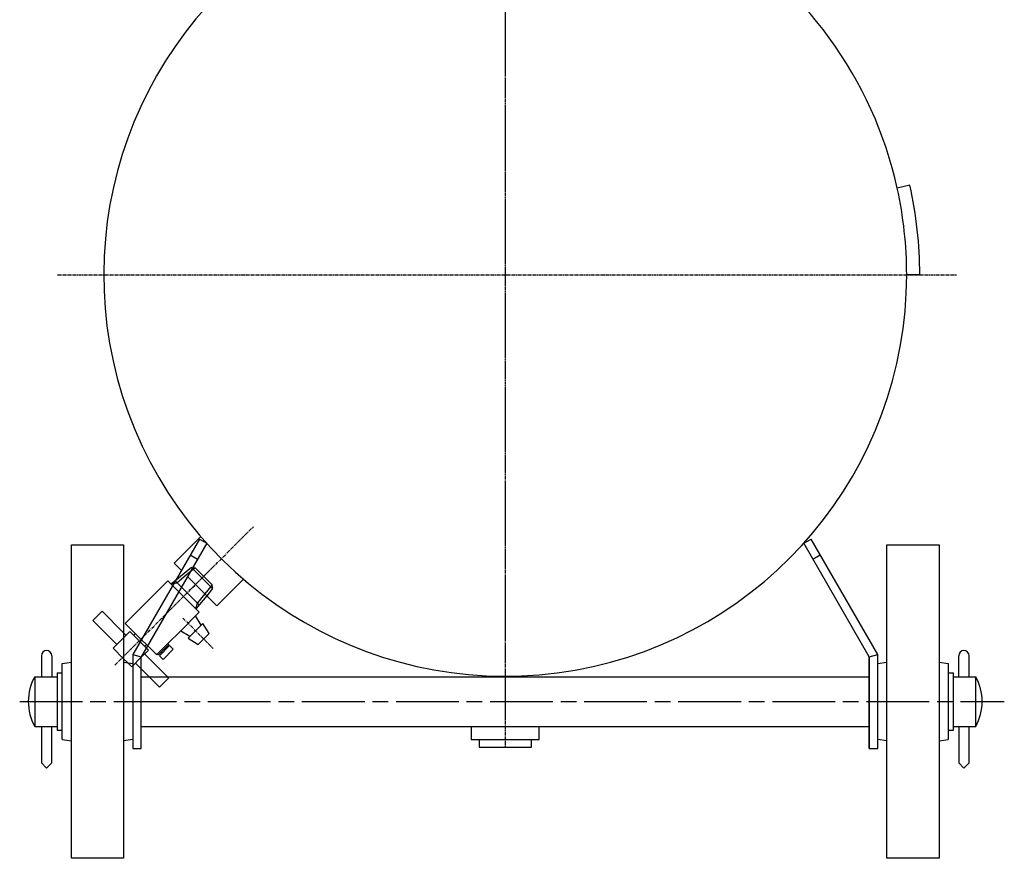
# Model space of a CAD drawing. Extents: x 3018 to 4712, y -6254 to -5110.
# Drawn here: x 3909 to 4286, y -6232 to -5911 of the extents above; entities that cross this region are included whole.
import ezdxf

# ---------------------------------------------------------------- set-up
doc = ezdxf.new("R2010")
doc.units = 0
doc.header["$MEASUREMENT"] = 0
doc.linetypes.add('DASH_CENTER', pattern=[36, 24, -3, 6, -3])
doc.linetypes.add('DOT_CENTER', pattern=[2, 1.25, -0.25, 0.25, -0.25])
doc.layers.get('0').update_dxf_attribs({"linetype": 'CONTINUOUS'})
doc.layers.add('1', color=7, linetype='CONTINUOUS')

# ---------------------------------------------------------------- blocks, each defined once
blk = doc.blocks.new('DL_6B')
at = {"color": 6, "linetype": 'CONTINUOUS'}
for p, q in [((3974.74, -6120.75), (3972.02, -6122.97)), ((3976.23, -6120.82), (3972.73, -6123.68)), ((3982.73, -6127.32), (3976.23, -6120.82)), ((3972.02, -6122.97), (3968.42, -6125.91)), ((3972.73, -6123.68), (3969.22, -6126.54)), ((3982.73, -6127.32), (3979.86, -6130.81)), ((3982.8, -6128.81), (3980.57, -6131.52)), ((3940.58, -6137.5), (3937.04, -6141.03)), ((3940.58, -6137.5), (3948.81, -6145.73)), ((3946.24, -6150.23), (3937.04, -6141.03)), ((3944.82, -6151.64), (3948.81, -6147.65)), ((3944.82, -6151.64), (3948.81, -6155.63)), ((3955.1, -6149.19), (3957.44, -6151.53)), ((3957.55, -6150.23), (3956.84, -6150.93)), ((3951.89, -6158.71), (3955.51, -6155.1)), ((3950.41, -6157.22), (3951.89, -6158.71)), ((3955.51, -6159.5), (3953.31, -6157.3)), ((3962.5, -6166.49), (3958.52, -6162.51)), ((3966.04, -6162.96), (3962.5, -6166.49)), ((3965.59, -6162.51), (3966.04, -6162.96))]:
    blk.add_line(p, q, dxfattribs=at)
at = {"color": 2, "linetype": 'CONTINUOUS'}
for p, q in [((3949.42, -6142.1), (3965.68, -6125.83)), ((3968.42, -6125.91), (3966.96, -6127.1)), ((3980.57, -6131.52), (3976.42, -6136.59)), ((3979.86, -6130.81), (3977, -6134.31)), ((3970.63, -6144.92), (3976.29, -6139.27)), ((3976.29, -6139.27), (3977.7, -6137.85)), ((3978.41, -6142.8), (3976.29, -6139.27)), ((3955.43, -6148.11), (3949.42, -6142.1)), ((3979.12, -6142.1), (3973.46, -6147.75)), ((3981.59, -6145.98), (3979.12, -6142.1)), ((3948.81, -6147.65), (3951.19, -6145.28)), ((3948.81, -6145.73), (3949.77, -6146.69)), ((3951.19, -6145.28), (3954.73, -6148.82)), ((3953.31, -6145.98), (3952.6, -6146.69)), ((3965.68, -6149.87), (3970.63, -6144.92)), ((3970.63, -6144.92), (3974.17, -6147.05)), ((3973.46, -6147.75), (3977.35, -6150.23)), ((3981.59, -6145.98), (3977.35, -6150.23)), ((3954.73, -6148.82), (3955.1, -6149.19)), ((3957.44, -6151.53), (3958.26, -6152.35)), ((3961.44, -6154.12), (3957.96, -6150.63)), ((3961.79, -6153.76), (3965.68, -6149.87)), ((3962.15, -6154.12), (3966.04, -6150.23)), ((3962.5, -6154.47), (3966.39, -6150.58)), ((3963.91, -6155.88), (3967.8, -6151.99)), ((3965.33, -6151.64), (3964.97, -6151.29)), ((3966.04, -6150.23), (3965.68, -6149.87)), ((3967.8, -6151.99), (3966.39, -6150.58)), ((3948.81, -6155.63), (3950.41, -6157.22)), ((3955.51, -6155.1), (3958.26, -6152.35)), ((3956.84, -6153.76), (3965.59, -6162.51)), ((3961.44, -6154.12), (3961.79, -6153.76)), ((3962.15, -6154.12), (3961.79, -6153.76)), ((3963.91, -6155.88), (3962.5, -6154.47)), ((3963.56, -6153.41), (3963.21, -6153.06)), ((3958.52, -6162.51), (3955.51, -6159.5))]:
    blk.add_line(p, q, dxfattribs=at)
at = {"color": 7, "linetype": 'CONTINUOUS'}
blk.add_line((3957.96, -6150.63), (3955.43, -6148.11), dxfattribs=at)
at = {"layer": '1', "color": 6, "linetype": 'DOT_CENTER'}
for p, q in [((3945.4, -6158.14), (3983.69, -6119.85)), ((3971.51, -6140.15), (3983.06, -6151.7))]:
    blk.add_line(p, q, dxfattribs=at)
at = {"layer": '1', "color": 6, "linetype": 'CONTINUOUS'}
for p, q in [((3974.74, -6120.75), (3982.8, -6128.81)), ((3974.74, -6120.75), (3976.23, -6120.82)), ((3967.52, -6127.67), (3969.86, -6130.01)), ((3967.89, -6126.87), (3969.22, -6126.54)), ((3968.51, -6125.83), (3970.9, -6128.21)), ((3982.8, -6128.81), (3982.73, -6127.32))]:
    blk.add_line(p, q, dxfattribs=at)
at = {"layer": '1', "color": 2, "linetype": 'CONTINUOUS'}
for p, q in [((3965.68, -6125.83), (3967.52, -6127.67)), ((3966.96, -6127.1), (3967.89, -6126.87)), ((3970.9, -6128.21), (3977.71, -6135.02)), ((3969.86, -6130.01), (3977.7, -6137.85)), ((3976.42, -6136.59), (3977, -6134.31))]:
    blk.add_line(p, q, dxfattribs=at)
at = {"layer": '1', "color": 6}
blk.add_point((3976.3, -6127.25), dxfattribs=at)

msp = doc.modelspace()

# ---------------------------------------------------------------- linework, layer by layer
at = {"layer": '1', "color": 2, "linetype": 'DOT_CENTER'}
for p, q in [((4094.81, -5819.5), (4094.81, -6189.47)), ((3923.48, -6008.74), (4267.54, -6008.74)), ((3974.12, -6129.43), (3998.44, -6105.11))]:
    msp.add_line(p, q, dxfattribs=at)
at = {"layer": '1', "color": 2, "linetype": 'DASH_CENTER'}
for p, q in [((4094.81, -5835.82), (4094.81, -6178.87)), ((3909.03, -6172.01), (4285.77, -6172.01))]:
    msp.add_line(p, q, dxfattribs=at)
at = {"layer": '1', "color": 7, "linetype": 'CONTINUOUS'}
for p, q in [((4249.66, -5974.47), (4244.78, -5975.55)), ((4253.41, -6008.74), (4248.41, -6008.74)), ((3977.81, -6109.84), (3952.31, -6154.01)), ((3968.17, -6119.12), (3978.37, -6108.91)), ((3977.81, -6109.84), (3980.59, -6111.43)), ((4209.03, -6111.43), (4211.81, -6109.84)), ((4237.31, -6154.01), (4211.81, -6109.84)), ((3928.81, -6112.01), (3948.81, -6112.01)), ((3928.81, -6232.01), (3928.81, -6112.01)), ((3948.81, -6112.01), (3948.81, -6232.01)), ((3980.59, -6111.43), (3955.51, -6154.87)), ((4234.11, -6154.87), (4209.03, -6111.43)), ((4234.11, -6154.87), (4209.03, -6111.43)), ((4240.81, -6112.01), (4260.81, -6112.01)), ((4240.81, -6232.01), (4240.81, -6112.01)), ((4260.81, -6112.01), (4260.81, -6232.01)), ((3974.31, -6115.9), (3977.09, -6117.49)), ((4212.53, -6117.49), (4215.31, -6115.9)), ((3970.89, -6121.84), (3968.17, -6119.12)), ((3984.43, -6135.38), (3973.23, -6124.18)), ((3994.64, -6125.18), (3984.43, -6135.38)), ((3917.31, -6154.51), (3917.31, -6162.51)), ((3921.31, -6154.51), (3921.31, -6162.51)), ((3952.31, -6154.01), (3955.51, -6154.87)), ((3952.31, -6154.01), (3952.31, -6190.01)), ((3955.51, -6190.01), (3955.51, -6154.87)), ((4234.11, -6154.87), (4237.31, -6154.01)), ((4234.11, -6154.87), (4234.11, -6190.01)), ((4234.11, -6190.01), (4234.11, -6154.87)), ((4237.31, -6190.01), (4237.31, -6154.01)), ((4268.31, -6162.51), (4268.31, -6154.51)), ((4272.31, -6162.51), (4272.31, -6154.51)), ((3925.31, -6157.51), (3928.81, -6156.99)), ((3925.31, -6186.51), (3925.31, -6157.51)), ((3948.81, -6156.99), (3952.31, -6157.51)), ((3952.31, -6157.51), (3952.31, -6186.51)), ((4237.31, -6157.51), (4240.81, -6156.99)), ((4237.31, -6186.51), (4237.31, -6157.51)), ((4260.81, -6156.99), (4264.31, -6157.51)), ((4264.31, -6157.51), (4264.31, -6186.51)), ((3914.81, -6162.51), (3914.81, -6181.51)), ((3914.81, -6162.51), (3921.22, -6162.51)), ((3919.64, -6162.51), (3923.31, -6162.51)), ((3923.31, -6161.01), (3925.31, -6161.01)), ((3923.31, -6161.01), (3923.31, -6183.01)), ((3955.51, -6162.51), (4094.81, -6162.51)), ((4094.81, -6162.51), (4234.11, -6162.51)), ((4264.31, -6161.01), (4266.31, -6161.01)), ((4266.31, -6183.01), (4266.31, -6161.01)), ((4266.31, -6162.51), (4269.98, -6162.51)), ((4268.4, -6162.51), (4274.81, -6162.51)), ((4274.81, -6181.51), (4274.81, -6162.51)), ((3914.81, -6181.51), (3921.22, -6181.51)), ((3917.31, -6181.82), (3917.31, -6195.51)), ((3920.11, -6181.51), (3923.31, -6181.51)), ((3921.31, -6195.51), (3921.31, -6181.51)), ((3955.51, -6181.51), (4095.2, -6181.51)), ((4081.81, -6181.51), (4081.81, -6186.51)), ((4094.42, -6181.51), (4234.11, -6181.51)), ((4107.81, -6186.51), (4107.81, -6181.51)), ((4266.31, -6181.51), (4269.51, -6181.51)), ((4268.31, -6181.51), (4268.31, -6195.51)), ((4268.4, -6181.51), (4274.81, -6181.51)), ((4272.31, -6195.51), (4272.31, -6181.82)), ((3923.31, -6183.01), (3925.31, -6183.01)), ((4264.31, -6183.01), (4266.31, -6183.01)), ((3925.31, -6186.51), (3928.81, -6187.04)), ((3952.31, -6186.51), (3948.81, -6187.04)), ((4081.81, -6186.51), (4107.81, -6186.51)), ((4084.81, -6186.51), (4084.81, -6189.51)), ((4084.81, -6189.51), (4104.81, -6189.51)), ((4104.81, -6189.51), (4104.81, -6186.51)), ((4240.81, -6187.04), (4237.31, -6186.51)), ((4260.81, -6187.04), (4264.31, -6186.51)), ((3952.31, -6190.01), (3955.51, -6190.01)), ((4234.11, -6190.01), (4237.31, -6190.01)), ((3917.31, -6195.51), (3919.31, -6197.51)), ((3919.31, -6197.51), (3921.31, -6195.51)), ((4268.31, -6195.51), (4270.31, -6197.51)), ((4270.31, -6197.51), (4272.31, -6195.51)), ((3948.81, -6232.01), (3928.81, -6232.01)), ((4260.81, -6232.01), (4240.81, -6232.01))]:
    msp.add_line(p, q, dxfattribs=at)
for centre, radius, start, end in [((4094.81, -6008.74), 153.6, 120.1061, 0), ((4094.81, -6008.74), 153.6, 12.4793, 59.8939), ((4094.81, -6008.74), 158.6, 0, 12.4793), ((4094.81, -6008.74), 153.6, 0, 12.4793), ((3919.31, -6154.51), 2, 0, 180), ((4270.31, -6154.51), 2, 0, 180), ((3931.61, -6172.01), 19.3, 150.5129, -180), ((4258.01, -6172.01), 19.3, 0, 29.4871), ((3931.61, -6172.01), 19.3, -180, -150.5129), ((4258.01, -6172.01), 19.3, -29.4871, 0)]:
    msp.add_arc(centre, radius, start, end, dxfattribs=at)

# ---------------------------------------------------------------- block references
msp.add_blockref('DL_6B', (0, 0))

doc.saveas('drawing.dxf')
